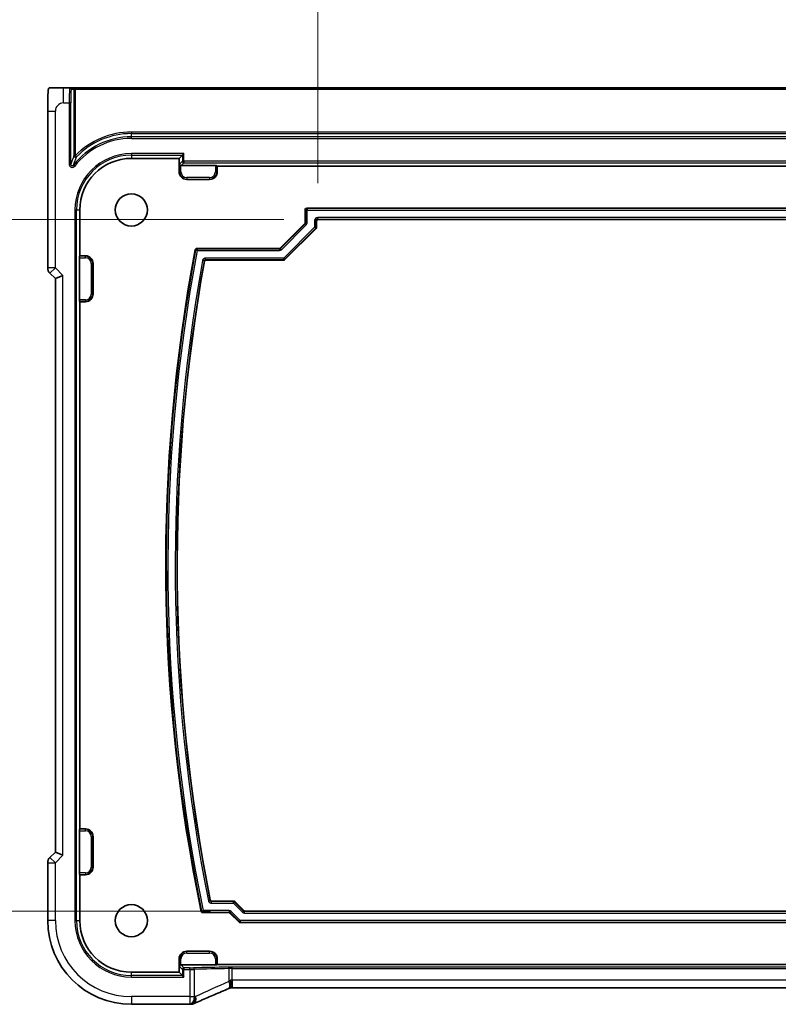
# Model space of a CAD drawing. Units: millimetres. Extents: x 0 to 6296, y 0 to 1124.
# Drawn here: x 5900 to 6000, y 145 to 274 of the extents above; entities that cross this region are included whole.
import ezdxf

# ---------------------------------------------------------------- set-up
doc = ezdxf.new("R2010")
doc.units = ezdxf.units.MM
for name, color, linetype, lineweight in [('Dimension (ISO)', 7, 'Continuous', 18), ('Visible (ISO)', 7, 'Continuous', 35), ('Visible Narrow (ISO)', 7, 'Continuous', 25)]:
    doc.layers.add(name, color=color, linetype=linetype, lineweight=lineweight)
doc.styles.add('Note Text (TK)', font='MS PGothic.ttf')
doc.dimstyles.new('Default - Method 1b (TK)', dxfattribs={"dimscale": 3, "dimtxt": 2.5, "dimasz": 2.5, "dimexe": 1, "dimexo": 1.5, "dimgap": 1, "dimtad": 1, "dimtoh": 1, "dimrnd": 1e-08, "dimdsep": 46, "dimtxsty": 'Note Text (TK)', "dimcen": 0.09, "dimdle": 5, "dimclrd": 100, "dimclre": 100, "dimclrt": 7, "dimadec": 1, "dimazin": 1, "dimtfac": 1, "dimtmove": 0, "dimatfit": 3, "dimfxl": 0, "dimtolj": 1, "dimlwd": -1, "dimlwe": -1, "dimarcsym": 0})

# ---------------------------------------------------------------- blocks, each defined once
blk = doc.blocks.new('*D86')
at = {"layer": 'Defpoints', "color": 0, "transparency": 16777216}
for p in [(6063.59, 283.87), (5939.36, 247.97), (6063.59, 247.97)]:
    blk.add_point(p, dxfattribs=at)
at = {"layer": 'Dimension (ISO)', "color": 100, "transparency": 16777216}
for p, q in [((5939.36, 252.47), (5939.36, 286.87)), ((6063.59, 252.47), (6063.59, 286.87)), ((5946.86, 283.87), (6056.09, 283.87))]:
    blk.add_line(p, q, dxfattribs=at)
for points in [[(5946.86, 285.12), (5946.86, 282.62), (5939.36, 283.87)], [(6056.09, 285.12), (6056.09, 282.62), (6063.59, 283.87)]]:
    blk.add_solid(points, dxfattribs=at)
at = {"layer": 'Dimension (ISO)', "color": 7, "transparency": 16777216, "insert": (5942.48, 291.82), "char_height": 7.5, "attachment_point": 4, "style": 'Note Text (TK)'}
blk.add_mtext('\\A1; 有効寸法 / Max dim. 124', dxfattribs=at)
blk = doc.blocks.new('*D87')
at = {"layer": 'Defpoints', "color": 0, "transparency": 16777216}
for p in [(5872.83, 247.71), (5939.42, 247.71), (5929.83, 157.21)]:
    blk.add_point(p, dxfattribs=at)
at = {"layer": 'Dimension (ISO)', "color": 100, "transparency": 16777216}
for p, q in [((5934.92, 247.71), (5869.83, 247.71)), ((5872.83, 164.71), (5872.83, 240.21)), ((5925.33, 157.21), (5869.83, 157.21))]:
    blk.add_line(p, q, dxfattribs=at)
for points in [[(5871.58, 240.21), (5874.08, 240.21), (5872.83, 247.71)], [(5871.58, 164.71), (5874.08, 164.71), (5872.83, 157.21)]]:
    blk.add_solid(points, dxfattribs=at)
at = {"layer": 'Dimension (ISO)', "color": 7, "transparency": 16777216, "insert": (5864.88, 146.08), "char_height": 7.5, "attachment_point": 4, "rotation": 90, "style": 'Note Text (TK)'}
blk.add_mtext('\\A1;有効寸法 / Max dim.90.5', dxfattribs=at)

msp = doc.modelspace()

# ---------------------------------------------------------------- linework, layer by layer
at = {"layer": 'Visible (ISO)'}
for p, q in [((5906.9069, 264.9588), (5906.1026, 264.9588)), ((5907.2671, 264.9588), (5906.9069, 264.9588)), ((5907.6669, 264.9588), (5907.2671, 264.9588)), ((6095.2806, 264.9588), (5907.6669, 264.9588)), ((5904.0275, 241.3953), (5904.0275, 261.8837)), ((5914.9737, 255.7088), (5921.2237, 255.7088)), ((5921.6535, 256.1386), (5921.2237, 255.7088)), ((5921.2237, 253.9588), (5921.2237, 255.7088)), ((5921.6535, 256.1386), (5921.8534, 256.3385)), ((5921.476, 254.7612), (5925.9782, 254.7612)), ((5926.1781, 254.7545), (5926.2237, 254.7088)), ((5926.2237, 254.7088), (5926.2237, 253.9588)), ((5926.2237, 254.7088), (6076.7237, 254.7088)), ((5925.2237, 252.9588), (5922.2237, 252.9588)), ((5908.2237, 242.9588), (5908.2237, 248.9588)), ((5937.7237, 247.313), (5937.7237, 249.009)), ((5937.9236, 249.2088), (6064.7237, 249.2088)), ((5939.2237, 247.509), (5939.2237, 246.6916)), ((6063.5238, 247.7088), (5939.4236, 247.7088)), ((5934.4609, 243.9674), (5937.6652, 247.1716)), ((5939.1652, 246.5503), (5935.0823, 242.4674)), ((5923.5258, 243.9088), (5934.3196, 243.9088)), ((5908.1713, 237.2044), (5908.1713, 242.7133)), ((5908.1781, 242.9132), (5908.2237, 242.9588)), ((5908.2237, 242.9588), (5908.9737, 242.9588)), ((5934.9409, 242.4088), (5924.7398, 242.4088)), ((5909.9737, 241.9588), (5909.9737, 237.9588)), ((5904.3204, 240.6882), (5905.0275, 239.9811)), ((5906.0275, 240.3953), (5905.0275, 239.9811)), ((5905.0275, 239.9811), (5905.0275, 164.9366)), ((5908.2237, 236.9588), (5908.1781, 237.0045)), ((5908.9737, 236.9588), (5908.2237, 236.9588)), ((5908.2237, 167.9588), (5908.2237, 236.9588)), ((5908.1713, 162.2044), (5908.1713, 167.7133)), ((5908.1781, 167.9132), (5908.2237, 167.9588)), ((5908.2237, 167.9588), (5908.9737, 167.9588)), ((5909.9737, 166.9588), (5909.9737, 162.9588)), ((5905.0275, 164.9366), (5904.3204, 164.2295)), ((5906.0275, 164.5223), (5905.0275, 164.9366)), ((5904.0275, 155.9588), (5904.0275, 163.5223)), ((5908.2237, 161.9588), (5908.1781, 162.0045)), ((5908.9737, 161.9588), (5908.2237, 161.9588)), ((5908.2237, 155.9588), (5908.2237, 161.9588)), ((5925.5011, 158.5088), (5928.3623, 158.5088)), ((5928.5036, 158.4503), (5929.6865, 157.2674)), ((5929.8278, 157.2088), (6073.1196, 157.2088)), ((5927.7409, 157.0088), (5924.3154, 157.0088)), ((5929.0652, 155.7674), (5927.8823, 156.9503)), ((6073.7409, 155.7088), (5929.2065, 155.7088)), ((5921.2237, 150.9588), (5921.2237, 149.2088)), ((5922.2237, 151.9588), (5925.2237, 151.9588)), ((5926.2237, 150.9588), (5926.2237, 150.2088)), ((5925.9782, 150.1565), (5921.476, 150.1565)), ((5926.2237, 150.2088), (5926.1781, 150.1632)), ((6076.7237, 150.2088), (5926.2237, 150.2088)), ((5921.2237, 149.2088), (5914.9737, 149.2088)), ((5921.6535, 148.7791), (5921.2237, 149.2088)), ((5921.6535, 148.7791), (5921.8534, 148.5792)), ((6074.7999, 147.1698), (5928.1475, 147.1698)), ((5922.62, 145.0126), (5914.9737, 145.0126))]:
    msp.add_line(p, q, dxfattribs=at)
for centre in [(5914.9737, 248.9588), (5914.9737, 155.9588)]:
    msp.add_circle(centre, 2.1, dxfattribs=at)
for centre, radius, start, end in [((5914.9737, 248.9588), 6.75, 90, 180), ((5922.2237, 253.9588), 1, 180, 270), ((5925.2237, 253.9588), 1, 270, 0), ((6143.0009, 202.4588), 223.5179, 169.355499, 191.690587), ((5908.9737, 241.9588), 1, 0, 90), ((6144.4916, 202.4588), 223.5179, 169.746838, 191.297861), ((5905.0275, 241.3953), 1, 180, 225), ((5908.9737, 237.9588), 1, 270, 0), ((5908.9737, 166.9588), 1, 0, 90), ((5905.0275, 163.5223), 1, 135, 180), ((5908.9737, 162.9588), 1, 270, 0), ((5914.9737, 155.9588), 10.9462, 180, 270), ((5914.9737, 155.9588), 6.75, 180, 270), ((5922.2237, 150.9588), 1, 90, 180), ((5925.2237, 150.9588), 1, 0, 90), ((5922.62, 146.0126), 1, 270, 272.384809), ((5922.7696, 146.0188), 1, 272.340779, 293.942462)]:
    msp.add_arc(centre, radius, start, end, dxfattribs=at)
for centre, major_axis, ratio, start_param, end_param in [((5921.4692, 254.9544), (0.1861, -0.0771), 0.95183329, 3.55204952, 5.08793926), ((5921.4762, 254.9613), (-0.1416, -0.1416), 0.99878277, 0.75110057, 0.78478918), ((5925.9782, 254.7542), (0.2, 0), 0.03492077, 0.03490659, 1.57079633), ((5937.9238, 249.0087), (-0.1416, 0.1416), 0.99878277, 5.49839613, 7.06797448), ((5939.4238, 247.5087), (-0.1416, 0.1416), 0.99878277, 5.49839613, 7.06797448), ((5937.5236, 247.3131), (0.1849, -0.0766), 0.99928642, 5.89073854, 6.67563207), ((5939.0236, 246.6917), (0.1849, -0.0766), 0.99928642, 5.89073854, 6.67563207), ((5934.3195, 244.109), (0.0766, -0.1849), 0.99928642, 5.89073854, 6.67563207), ((5908.1783, 242.7133), (0, 0.2), 0.03492077, 0.03490658, 1.57079633), ((5934.9408, 242.609), (0.0766, -0.1849), 0.99928642, 5.89073854, 6.67563207), ((5908.1783, 237.2044), (0, 0.2), 0.03492077, 1.57079633, 3.10668607), ((5908.1783, 167.7133), (0, 0.2), 0.03492077, 0.03490658, 1.57079633), ((5908.1783, 162.2044), (0, 0.2), 0.03492077, 1.57079633, 3.10668607), ((5928.3622, 158.3087), (0.0766, 0.1849), 0.99928642, 5.89073854, 6.67563207), ((5929.8279, 157.409), (-0.0766, -0.1849), 0.99928642, 5.89073854, 6.67563207), ((5927.7408, 156.8087), (0.0766, 0.1849), 0.99928642, 5.89073854, 6.67563207), ((5929.2066, 155.909), (-0.0766, -0.1849), 0.99928642, 5.89073854, 6.67563207), ((5921.4692, 149.9633), (0.1861, 0.0771), 0.95183329, 1.19524604, 2.73113579), ((5921.4762, 149.9563), (-0.1416, 0.1416), 0.99878277, 5.49839613, 5.53208474), ((5925.9782, 150.1634), (-0.2, 0), 0.03492077, 1.57079633, 3.10668607), ((5928.5513, 147.2984), (2.0268, 0.8111), 0.05048802, 1.85129571, 1.95978495), ((5928.1475, 147.0734), (1.8937, 0), 0.0509493, 1.57079172, 1.67853082), ((5935.6484, 144.1762), (-20.7906, -0.005), 0.0517631, 5.37791988, 5.38705445)]:
    msp.add_ellipse(centre, major_axis=major_axis, ratio=ratio, start_param=start_param, end_param=end_param, dxfattribs=at)
for points, knots in [([(5904.0275, 261.8837), (5904.0275, 262.3066), (5904.0288, 262.7374), (5904.039, 263.3982), (5904.0446, 263.645), (5904.0571, 264.0117), (5904.0629, 264.1474), (5904.076, 264.3884), (5904.0834, 264.4951), (5904.1, 264.6644), (5904.1084, 264.7269), (5904.1284, 264.801), (5904.1362, 264.8231), (5904.1582, 264.8587), (5904.1672, 264.8709), (5904.1919, 264.8976), (5904.2078, 264.9129), (5904.2444, 264.9355), (5904.2596, 264.9431), (5904.2803, 264.9495), (5904.2845, 264.9507), (5904.292, 264.9525), (5904.2952, 264.9532), (5904.3025, 264.9546), (5904.305, 264.955), (5904.314, 264.9564), (5904.3198, 264.9572), (5904.333, 264.9584), (5904.341, 264.9588), (5904.3483, 264.9588)], [0, 0, 0, 0, 0.126874219, 0.126874219, 0.205157471, 0.205157471, 0.255970415, 0.255970415, 0.306897854, 0.306897854, 0.35779189, 0.35779189, 0.3830568, 0.3830568, 0.395700644, 0.395700644, 0.408444849, 0.408444849, 0.414826376, 0.414826376, 0.416406698, 0.416406698, 0.418007284, 0.418007284, 0.4212843, 0.4212843, 0.426158661, 0.426158661, 0.431070515, 0.431070515, 0.431070515, 0.431070515]), ([(5906.1026, 264.9588), (5905.817, 264.9588), (5905.4626, 264.9588), (5905.1368, 264.9588), (5904.7572, 264.9588), (5904.4712, 264.9588), (5904.3849, 264.9588), (5904.3578, 264.9588), (5904.3494, 264.9588), (5904.3491, 264.9588)], [0, 0, 0, 0, 0.364111949, 0.364111949, 0.364111949, 0.788473368, 0.788473368, 0.788473368, 0.921818789, 0.921818789, 0.921818789, 0.921818789]), ([(5923.3293, 243.7459), (5923.3341, 243.7715), (5923.3439, 243.7959), (5923.3722, 243.8396), (5923.3905, 243.8584), (5923.4285, 243.8848), (5923.4468, 243.8937), (5923.4854, 243.9058), (5923.5055, 243.9088), (5923.5258, 243.9088)], [0, 0, 0, 0, 0.0078134657, 0.0078134657, 0.015620227, 0.015620227, 0.0216880454, 0.0216880454, 0.027757075, 0.027757075, 0.027757075, 0.027757075]), ([(5924.7398, 242.4088), (5924.7138, 242.4088), (5924.688, 242.4038), (5924.6398, 242.384), (5924.6179, 242.3695), (5924.5848, 242.3368), (5924.5725, 242.3203), (5924.5535, 242.2841), (5924.5468, 242.2647), (5924.5431, 242.2445)], [0, 0, 0, 0, 0.007813547, 0.007813547, 0.0156203136, 0.0156203136, 0.0217567433, 0.0217567433, 0.0278944184, 0.0278944184, 0.0278944184, 0.0278944184]), ([(5925.3051, 158.6696), (5925.3102, 158.644), (5925.3202, 158.6197), (5925.349, 158.5764), (5925.3675, 158.5577), (5925.4055, 158.532), (5925.4235, 158.5234), (5925.4615, 158.5118), (5925.4812, 158.5088), (5925.5011, 158.5088)], [0, 0, 0, 0, 0.0078133351, 0.0078133351, 0.0156200916, 0.0156200916, 0.0215733735, 0.0215733735, 0.0275278141, 0.0275278141, 0.0275278141, 0.0275278141]), ([(5924.3154, 157.0088), (5924.2894, 157.0088), (5924.2636, 157.0139), (5924.2154, 157.0337), (5924.1935, 157.0482), (5924.1611, 157.0803), (5924.1492, 157.096), (5924.1305, 157.1305), (5924.1237, 157.149), (5924.1197, 157.1682)], [0, 0, 0, 0, 0.0078132594, 0.0078132594, 0.0156200153, 0.0156200153, 0.0215044591, 0.0215044591, 0.0273900326, 0.0273900326, 0.0273900326, 0.0273900326]), ([(5927.7448, 147.0855), (5927.4186, 146.9471), (5927.0961, 146.8096), (5926.4591, 146.5371), (5926.1446, 146.4019), (5925.5246, 146.1344), (5925.219, 146.0019), (5924.6176, 145.74), (5924.3218, 145.6106), (5923.7405, 145.3551), (5923.4552, 145.2291), (5923.1754, 145.1048)], [-1.303050328, -1.303050328, -1.303050328, -1.303050328, -1.252154027, -1.252154027, -1.201257727, -1.201257727, -1.150361426, -1.150361426, -1.099465126, -1.099465126, -1.048568826, -1.048568826, -1.048568826, -1.048568826]), ([(5927.9442, 148.1677), (5927.9445, 148.1661), (5927.9448, 148.1645), (5927.9575, 148.0973), (5927.9685, 148.0317), (5927.9876, 147.9029), (5927.9956, 147.8398), (5928.0144, 147.6615), (5928.0207, 147.5542), (5928.0197, 147.373), (5928.0126, 147.3009), (5927.9874, 147.207), (5927.9711, 147.1806), (5927.9509, 147.1722)], [-0.15605604, -0.15605604, -0.15605604, -0.15605604, -0.15558167, -0.15558167, -0.135528943, -0.135528943, -0.115512231, -0.115512231, -0.076810368, -0.076810368, -0.038577376, -0.038577376, -0.00546175, -0.00546175, -0.00546175, -0.00546175])]:
    msp.add_open_spline(points, degree=3, knots=knots, dxfattribs=at)
at = {"layer": 'Visible Narrow (ISO)'}
for p, q in [((5906.1026, 262.9588), (5906.1026, 264.9588)), ((5907.1068, 264.7588), (5907.467, 264.7588)), ((5907.467, 264.7588), (5907.467, 256.0659)), ((5907.467, 264.7588), (5907.6669, 264.7588)), ((5907.6669, 264.7588), (5907.6669, 264.9588)), ((5907.6669, 256.0659), (5907.6669, 264.7588)), ((5907.6669, 264.7588), (6095.2806, 264.7588)), ((5906.1026, 262.9588), (5906.8441, 262.9588)), ((5907.044, 262.9588), (5906.8441, 262.9588)), ((5906.8441, 262.9588), (5906.8441, 254.9341)), ((5907.044, 254.9341), (5907.044, 262.9588)), ((5904.0275, 261.8837), (5905.0275, 261.8837)), ((5905.0275, 241.3953), (5905.0275, 261.8837)), ((5914.9737, 259.152), (5914.9737, 258.9521)), ((6087.9737, 259.152), (5914.9737, 259.152)), ((5914.9737, 258.9521), (6087.9737, 258.9521)), ((5914.9737, 258.5291), (5914.9737, 258.9521)), ((5914.9737, 258.3292), (5914.9737, 258.5291)), ((6087.9737, 258.5291), (5914.9737, 258.5291)), ((5914.9737, 258.3292), (6087.9737, 258.3292)), ((5907.6669, 256.0659), (5907.467, 256.0659)), ((5907.8101, 255.9265), (5907.6669, 256.0659)), ((5921.8534, 256.3385), (5914.9737, 256.3385)), ((5914.9737, 256.3385), (5914.9737, 256.1386)), ((5914.9737, 256.1386), (5921.6535, 256.1386)), ((5914.9737, 256.1386), (5914.9737, 255.7088)), ((5921.6535, 255.3385), (5921.2694, 254.9544)), ((5921.476, 254.7612), (5921.8534, 255.1386)), ((5921.6535, 256.1386), (5921.6535, 255.3385)), ((5921.6535, 255.3385), (5921.8534, 255.3385)), ((5921.8534, 255.3385), (5921.8534, 256.3385)), ((6081.0941, 255.3385), (5921.8534, 255.3385)), ((5921.8534, 255.3385), (5921.8534, 255.1386)), ((5921.8534, 255.1386), (6081.0941, 255.1386)), ((5907.044, 254.9341), (5906.8441, 254.9341)), ((5907.5601, 254.6896), (5907.402, 254.8119)), ((5921.2237, 253.9588), (5921.2694, 253.9588)), ((5921.2694, 254.9544), (5921.2694, 253.9588)), ((5921.4692, 253.9588), (5921.2694, 253.9588)), ((5921.4692, 253.9588), (5921.4692, 254.7613)), ((5925.9782, 254.7612), (5925.9782, 253.9588)), ((5925.9782, 253.9588), (5926.1781, 253.9588)), ((5926.1781, 253.9588), (5926.1781, 254.7545)), ((5926.2237, 253.9588), (5926.1781, 253.9588)), ((5922.2237, 253.2044), (5922.2237, 253.0045)), ((5925.2237, 253.2044), (5922.2237, 253.2044)), ((5922.2237, 253.0045), (5925.2237, 253.0045)), ((5922.2237, 252.9588), (5922.2237, 253.0045)), ((5925.2237, 253.2044), (5925.2237, 253.0045)), ((5925.2237, 252.9588), (5925.2237, 253.0045)), ((5907.5941, 248.9588), (5907.5941, 155.9588)), ((5907.5941, 248.9588), (5907.794, 248.9588)), ((5907.794, 155.9588), (5907.794, 248.9588)), ((5907.794, 248.9588), (5908.2237, 248.9588)), ((5937.7237, 249.009), (5937.7868, 248.9459)), ((5937.9867, 248.9459), (5937.7868, 248.9459)), ((5937.7868, 248.9459), (5937.7868, 247.2868)), ((5937.9867, 249.1457), (5937.9236, 249.2088)), ((5937.9867, 249.1457), (5937.9867, 248.9459)), ((6064.7237, 249.1457), (5937.9867, 249.1457)), ((5937.9867, 248.9459), (6064.7237, 248.9459)), ((5937.9867, 247.2868), (5937.9867, 248.9459)), ((5938.9607, 247.5721), (5939.1606, 247.5721)), ((5938.9607, 247.5721), (5938.9607, 246.7178)), ((5939.1606, 246.7178), (5939.1606, 247.5721)), ((5939.1606, 247.5721), (5939.2237, 247.509)), ((5939.3605, 247.7719), (5939.3605, 247.9718)), ((6063.5869, 247.9718), (5939.3605, 247.9718)), ((5939.4236, 247.7088), (5939.3605, 247.7719)), ((5939.3605, 247.7719), (6063.5869, 247.7719)), ((5937.7283, 247.1455), (5934.4871, 243.9043)), ((5934.6284, 243.7629), (5937.8696, 247.0041)), ((5938.9607, 246.7178), (5934.9148, 242.6718)), ((5935.0561, 242.5305), (5939.1021, 246.5764)), ((5937.6652, 247.1716), (5937.7283, 247.1455)), ((5937.7868, 247.2868), (5937.7237, 247.313)), ((5937.7283, 247.1455), (5937.8696, 247.0041)), ((5937.9867, 247.2868), (5937.7868, 247.2868)), ((5938.9607, 246.7178), (5939.1606, 246.7178)), ((5939.1021, 246.5764), (5938.9607, 246.7178)), ((5939.1021, 246.5764), (5939.1652, 246.5503)), ((5939.2237, 246.6916), (5939.1606, 246.7178)), ((5923.5781, 243.6459), (5923.3817, 243.6827)), ((5923.5781, 243.8457), (5923.5781, 243.6459)), ((5934.3457, 243.8457), (5923.5781, 243.8457)), ((5923.5781, 243.6459), (5934.3457, 243.6459)), ((5934.3196, 243.9088), (5934.3457, 243.8457)), ((5934.3457, 243.8457), (5934.3457, 243.6459)), ((5934.4871, 243.9043), (5934.4609, 243.9674)), ((5934.6284, 243.7629), (5934.4871, 243.9043)), ((5908.1713, 242.7133), (5908.9737, 242.7133)), ((5908.9737, 242.9132), (5908.1781, 242.9132)), ((5908.9737, 242.9588), (5908.9737, 242.9132)), ((5908.9737, 242.7133), (5908.9737, 242.9132)), ((5924.2937, 242.3433), (5924.4904, 242.3077)), ((5924.6871, 242.4719), (5924.6871, 242.6718)), ((5934.9148, 242.6718), (5924.6871, 242.6718)), ((5924.6871, 242.4719), (5934.9148, 242.4719)), ((5934.9148, 242.6718), (5935.0561, 242.5305)), ((5934.9148, 242.4719), (5934.9148, 242.6718)), ((5934.9148, 242.4719), (5934.9409, 242.4088)), ((5935.0823, 242.4674), (5935.0561, 242.5305)), ((5905.0275, 241.3953), (5904.0275, 241.3953)), ((5904.3204, 240.6882), (5905.0275, 241.3953)), ((5906.0275, 240.3953), (5905.0275, 241.3953)), ((5909.7282, 241.9588), (5909.9281, 241.9588)), ((5909.7282, 241.9588), (5909.7282, 237.9588)), ((5909.9281, 237.9588), (5909.9281, 241.9588)), ((5909.9737, 241.9588), (5909.9281, 241.9588)), ((5906.0275, 164.5223), (5906.0275, 240.3953)), ((5908.9737, 237.2044), (5908.1713, 237.2044)), ((5908.9737, 237.2044), (5908.9737, 237.0045)), ((5909.7282, 237.9588), (5909.9281, 237.9588)), ((5909.9737, 237.9588), (5909.9281, 237.9588)), ((5908.1781, 237.0045), (5908.9737, 237.0045)), ((5908.9737, 236.9588), (5908.9737, 237.0045)), ((5908.1713, 167.7133), (5908.9737, 167.7133)), ((5908.9737, 167.9132), (5908.1781, 167.9132)), ((5908.9737, 167.9588), (5908.9737, 167.9132)), ((5908.9737, 167.7133), (5908.9737, 167.9132)), ((5909.7282, 166.9588), (5909.9281, 166.9588)), ((5909.7282, 166.9588), (5909.7282, 162.9588)), ((5909.9281, 162.9588), (5909.9281, 166.9588)), ((5909.9737, 166.9588), (5909.9281, 166.9588)), ((5905.0275, 163.5223), (5904.3204, 164.2295)), ((5905.0275, 163.5223), (5906.0275, 164.5223)), ((5904.0275, 163.5223), (5905.0275, 163.5223)), ((5905.0275, 155.9588), (5905.0275, 163.5223)), ((5909.7282, 162.9588), (5909.9281, 162.9588)), ((5909.9737, 162.9588), (5909.9281, 162.9588)), ((5908.9737, 162.2044), (5908.1713, 162.2044)), ((5908.1781, 162.0045), (5908.9737, 162.0045)), ((5908.9737, 162.2044), (5908.9737, 162.0045)), ((5908.9737, 161.9588), (5908.9737, 162.0045)), ((5925.2533, 158.6064), (5925.0573, 158.5672)), ((5928.3623, 158.5088), (5928.3361, 158.4457)), ((5924.1711, 157.2314), (5924.3668, 157.2718)), ((5927.7671, 157.2718), (5924.3668, 157.2718)), ((5924.3668, 157.2718), (5924.3668, 157.0719)), ((5925.4493, 158.2459), (5925.4493, 158.4457)), ((5928.3361, 158.4457), (5925.4493, 158.4457)), ((5925.4493, 158.2459), (5928.3361, 158.2459)), ((5927.7671, 157.2718), (5927.7671, 157.0719)), ((5928.3361, 158.2459), (5928.3361, 158.4457)), ((5928.4775, 158.3872), (5928.3361, 158.2459)), ((5928.3361, 158.2459), (5929.519, 157.0629)), ((5928.4775, 158.3872), (5928.5036, 158.4503)), ((5929.6604, 157.2043), (5928.4775, 158.3872)), ((5929.6604, 157.2043), (5929.519, 157.0629)), ((5929.6865, 157.2674), (5929.6604, 157.2043)), ((5929.8017, 157.1457), (5929.8278, 157.2088)), ((5905.0275, 155.9588), (5904.0275, 155.9588)), ((5907.5941, 155.9588), (5907.794, 155.9588)), ((5907.794, 155.9588), (5908.2237, 155.9588)), ((5924.3668, 157.0719), (5927.7671, 157.0719)), ((5927.7671, 157.0719), (5927.7409, 157.0088)), ((5927.8823, 156.9503), (5927.9084, 157.0134)), ((5927.9084, 157.0134), (5928.0497, 157.1547)), ((5927.9084, 157.0134), (5929.0913, 155.8305)), ((5929.2327, 155.9718), (5928.0497, 157.1547)), ((5929.0913, 155.8305), (5929.2327, 155.9718)), ((6073.7148, 155.9718), (5929.2327, 155.9718)), ((5929.2327, 155.9718), (5929.2327, 155.7719)), ((5929.8017, 156.9459), (5929.8017, 157.1457)), ((6073.1457, 157.1457), (5929.8017, 157.1457)), ((5929.8017, 156.9459), (6073.1457, 156.9459)), ((5929.0913, 155.8305), (5929.0652, 155.7674)), ((5929.2065, 155.7088), (5929.2327, 155.7719)), ((5929.2327, 155.7719), (6073.7148, 155.7719)), ((5921.2237, 150.9588), (5921.2694, 150.9588)), ((5921.4692, 150.9588), (5921.2694, 150.9588)), ((5921.2694, 150.9588), (5921.2694, 149.9633)), ((5921.4692, 150.1563), (5921.4692, 150.9588)), ((5922.2237, 151.9588), (5922.2237, 151.9132)), ((5922.2237, 151.7133), (5922.2237, 151.9132)), ((5925.2237, 151.9132), (5922.2237, 151.9132)), ((5922.2237, 151.7133), (5925.2237, 151.7133)), ((5925.2237, 151.9588), (5925.2237, 151.9132)), ((5925.2237, 151.7133), (5925.2237, 151.9132)), ((5925.9782, 150.9588), (5926.1781, 150.9588)), ((5925.9782, 150.9588), (5925.9782, 150.1565)), ((5926.1781, 150.1632), (5926.1781, 150.9588)), ((5926.2237, 150.9588), (5926.1781, 150.9588)), ((5921.2694, 149.9633), (5921.6535, 149.5792)), ((5921.8534, 149.7791), (5921.476, 150.1565)), ((5921.8534, 149.5792), (5921.6535, 149.5792)), ((5921.6535, 149.5792), (5921.6535, 148.7791)), ((5921.8534, 149.7791), (5921.8534, 149.5792)), ((5922.62, 149.7791), (5921.8534, 149.7791)), ((5921.8534, 149.5792), (5922.62, 149.5792)), ((5921.8534, 148.5792), (5921.8534, 149.5792)), ((5922.62, 149.5792), (5922.62, 149.7791)), ((5922.62, 149.5792), (5922.62, 146.0126)), ((5923.2421, 146.0126), (5923.2421, 149.5853)), ((5927.7508, 149.6805), (5927.7508, 148.006)), ((5928.1475, 149.684), (5928.1475, 149.8838)), ((6074.7999, 149.8838), (5928.1475, 149.8838)), ((5928.1475, 149.684), (6074.7999, 149.684)), ((5928.1475, 148.1698), (5928.1475, 149.684)), ((5914.9737, 148.7791), (5914.9737, 149.2088)), ((5921.6535, 148.7791), (5914.9737, 148.7791)), ((5914.9737, 148.5792), (5914.9737, 148.7791)), ((5914.9737, 148.5792), (5921.8534, 148.5792)), ((5928.1475, 148.1698), (5928.1475, 147.1698)), ((6074.7999, 148.1698), (5928.1475, 148.1698)), ((5914.9737, 146.0126), (5914.9737, 145.0126)), ((5922.62, 146.0126), (5914.9737, 146.0126)), ((5922.62, 146.0126), (5922.62, 145.0126)), ((5922.62, 146.0126), (5923.2421, 146.0126))]:
    msp.add_line(p, q, dxfattribs=at)
for centre, radius, start, end in [((5906.1026, 261.8837), 1.0751, 90, 180), ((5914.9737, 248.9588), 10.1931, 90, 135.794305), ((5914.9737, 248.9588), 9.5702, 90, 142.295694), ((5914.9737, 248.9588), 9.3704, 90, 142.295694), ((5914.9737, 248.9588), 9.9933, 90, 135.794305), ((5914.9737, 248.9588), 7.3796, 90, 180), ((5914.9737, 248.9588), 7.1798, 90, 180), ((5922.2237, 253.9588), 0.9544, 180, 270), ((5922.2237, 253.9588), 0.7545, 180, 270), ((5925.2237, 253.9588), 0.7545, 270, 0), ((5925.2237, 253.9588), 0.9544, 270, 0), ((6143.0009, 202.4588), 223.4548, 169.368932, 191.677401), ((6143.0009, 202.4588), 223.2549, 169.368932, 191.677401), ((5908.9737, 241.9588), 0.9544, 0, 90), ((5908.9737, 241.9588), 0.7545, 0, 90), ((6144.4916, 202.4588), 223.7808, 169.733317, 191.311133), ((6144.4916, 202.4588), 223.581, 169.733317, 191.311133), ((5908.9737, 237.9588), 0.7545, 270, 0), ((5908.9737, 237.9588), 0.9544, 270, 0), ((5908.9737, 166.9588), 0.9544, 0, 90), ((5908.9737, 166.9588), 0.7545, 0, 90), ((5908.9737, 162.9588), 0.7545, 270, 0), ((5908.9737, 162.9588), 0.9544, 270, 0), ((5914.9737, 155.9588), 9.9462, 180, 270), ((5914.9737, 155.9588), 7.3796, 180, 270), ((5914.9737, 155.9588), 7.1798, 180, 270), ((5922.2237, 150.9588), 0.9544, 90, 180), ((5922.2237, 150.9588), 0.7545, 90, 180), ((5925.2237, 150.9588), 0.9544, 0, 90), ((5925.2237, 150.9588), 0.7545, 0, 90)]:
    msp.add_arc(centre, radius, start, end, dxfattribs=at)
for centre, major_axis, ratio, start_param, end_param in [((5906.9069, 262.9588), (0, -2), 0.03142869, 3.14159265, 4.71238898), ((5906.9069, 264.7588), (0, 0.2), 0.99939083, 4.71238898, 6.28318531), ((5907.1068, 262.9588), (0, 1.8), 0.03492077, 0, 1.57079633), ((5907.2671, 264.7588), (0, 0.2), 0.99939083, 4.71238898, 6.28318531), ((5907.6669, 256.0659), (-0.1853, 0.0753), 0.99572099, 0.38726471, 2.75432796), ((5921.8534, 255.3385), (0.1414, -0.1414), 0.99878277, 3.9275998, 5.49717816), ((5937.9867, 248.9459), (-0.1414, -0.1414), 0.99878277, 3.9275998, 5.49717816), ((5939.361, 247.5716), (-0.2832, 0.2832), 0.99878277, 5.49839613, 7.06797448), ((5939.361, 247.5716), (-0.1419, 0.1419), 0.99635864, 5.49839613, 7.06797448), ((5937.5865, 247.287), (0.1852, -0.0767), 0.99786282, 5.89073854, 6.67563207), ((5937.5865, 247.287), (0.3698, -0.1532), 0.99928642, 5.89073854, 6.67563207), ((5938.9607, 246.7178), (0.0765, 0.1848), 0.99928642, 4.31994221, 5.10483575), ((5923.5781, 243.6459), (-0.1539, -0.1277), 0.99897206, 4.02026974, 5.40450822), ((5934.3455, 244.0461), (0.0767, -0.1852), 0.99786282, 5.89073854, 6.67563207), ((5934.3455, 244.0461), (0.1532, -0.3698), 0.99928642, 5.89073854, 6.67563207), ((5934.9148, 242.6718), (0.1848, 0.0765), 0.99928642, 4.31994221, 5.10483575), ((5924.3668, 157.2718), (0.1551, -0.1263), 0.99898735, 4.02939141, 5.39538655), ((5927.7669, 156.8716), (0.1532, 0.3698), 0.99928642, 5.89073854, 6.67563207), ((5928.3361, 158.2459), (-0.1848, 0.0765), 0.99928642, 4.31994221, 5.10483575), ((5929.8019, 157.3461), (-0.0767, -0.1852), 0.99786282, 5.89073854, 6.67563207), ((5927.7669, 156.8716), (0.0767, 0.1852), 0.99786282, 5.89073854, 6.67563207), ((5929.8019, 157.3461), (-0.1532, -0.3698), 0.99928642, 5.89073854, 6.67563207), ((5929.2327, 155.9718), (0.1848, -0.0765), 0.99928642, 4.31994221, 5.10483575), ((5921.8534, 149.5792), (-0.1414, -0.1414), 0.99878277, 3.9275998, 5.49717816), ((5922.62, 149.807), (-0.8, 0), 0.03492077, 1.57079633, 2.24227795), ((5922.62, 149.6071), (1, 0), 0.02793662, 4.71238898, 5.3838706), ((5935.6851, 149.2329), (-20.2, 0), 0.03492077, 5.12032164, 5.3838706), ((5923.1177, 149.5853), (-0.0055, 0.1999), 0.62199985, 4.69512993, 6.23860001), ((5935.6851, 149.033), (20, 0), 0.03526998, 1.97872898, 2.24227795), ((5928.1475, 149.8419), (-1.2, 0), 0.03492077, 4.71238898, 5.12032164), ((5927.6715, 149.6805), (-0.003, 0.2), 0.39667441, 4.70640248, 6.24515758), ((5928.1475, 149.642), (1, 0), 0.04190492, 1.57079633, 1.97872898), ((5935.6851, 150.2503), (-19.9955, -8.4233), 0.0503575, 5.09911136, 5.35359286), ((5927.3541, 148.006), (0.3907, -0.9205), 0.36965282, 0, 1.41518614), ((5928.1475, 148.2198), (-0.9985, -0.805), 0.06862615, 4.86184183, 5.06504842), ((5928.1475, 148.065), (-1, 0), 0.10481556, 4.71238898, 4.91711505), ((5922.62, 146.0126), (0.0416, -0.9991), 0.62181619, 0, 1.54490545), ((5922.7696, 146.0188), (0.0408, -0.9992), 0.61470301, 0, 1.54567437), ((5922.7696, 146.0188), (0.4058, -0.914), 0.58047237, 0, 1.31854185), ((5935.6851, 145.151), (-20, 0), 0.05502817, 5.37480314, 5.3838706)]:
    msp.add_ellipse(centre, major_axis=major_axis, ratio=ratio, start_param=start_param, end_param=end_param, dxfattribs=at)
for points, knots in [([(5907.467, 256.0659), (5907.4316, 255.9786), (5907.3961, 255.8898), (5907.3207, 255.6969), (5907.2807, 255.5923), (5907.2408, 255.4851), (5907.2057, 255.391), (5907.1706, 255.2948), (5907.105, 255.1108), (5907.0745, 255.0234), (5907.044, 254.9341)], [-1.25695182, -1.25695182, -1.25695182, -1.25695182, -0.95127415, -0.95127415, -0.60612626, -0.60612626, -0.60612626, -0.30306313, -0.30306313, -0.03953224, -0.03953224, -0.03953224, -0.03953224]), ([(5907.402, 254.8119), (5907.4314, 254.8997), (5907.4608, 254.9857), (5907.524, 255.1668), (5907.5578, 255.2615), (5907.5917, 255.3542), (5907.6303, 255.4598), (5907.6689, 255.5628), (5907.7417, 255.7529), (5907.7759, 255.8405), (5907.8101, 255.9265)], [0.03953224, 0.03953224, 0.03953224, 0.03953224, 0.30306313, 0.30306313, 0.60612626, 0.60612626, 0.60612626, 0.95127415, 0.95127415, 1.25695182, 1.25695182, 1.25695182, 1.25695182]), ([(5906.8441, 254.9341), (5906.8441, 254.8884), (5906.8519, 254.8427), (5906.8977, 254.7133), (5906.9588, 254.6381), (5907.0372, 254.5907)], [-0.0994123745, -0.0994123745, -0.0994123745, -0.0994123745, -0.0857044447, -0.0857044447, -0.0582282432, -0.0582282432, -0.0582282432, -0.0582282432]), ([(5907.0372, 254.5907), (5907.0377, 254.5904), (5907.0382, 254.5902), (5907.0889, 254.5598), (5907.146, 254.541), (5907.2043, 254.5353)], [-0.0582282432, -0.0582282432, -0.0582282432, -0.0582282432, -0.0580631257, -0.0580631257, -0.0404744905, -0.0404744905, -0.0404744905, -0.0404744905]), ([(5907.402, 254.8119), (5907.3939, 254.8014), (5907.3848, 254.7916), (5907.3591, 254.7689), (5907.341, 254.7574), (5907.2966, 254.7381), (5907.2693, 254.7324), (5907.2065, 254.7325), (5907.1711, 254.7423), (5907.1012, 254.7843), (5907.0705, 254.8224), (5907.0477, 254.888), (5907.0439, 254.911), (5907.044, 254.9341)], [0, 0, 0, 0, 0.0078633702, 0.0078633702, 0.0204447626, 0.0204447626, 0.0368005726, 0.0368005726, 0.0580631257, 0.0580631257, 0.0857044447, 0.0857044447, 0.0994123745, 0.0994123745, 0.0994123745, 0.0994123745]), ([(5907.2043, 254.5353), (5907.2165, 254.5341), (5907.2288, 254.5335), (5907.2956, 254.5332), (5907.3501, 254.5443), (5907.4388, 254.5823), (5907.4747, 254.6049), (5907.526, 254.6497), (5907.5441, 254.6689), (5907.5601, 254.6896)], [-0.0404744905, -0.0404744905, -0.0404744905, -0.0404744905, -0.0368005726, -0.0368005726, -0.0204447626, -0.0204447626, -0.0078633702, -0.0078633702, 0, 0, 0, 0]), ([(5923.3293, 243.7459), (5923.3332, 243.7412), (5923.3371, 243.7366), (5923.3467, 243.7249), (5923.3525, 243.7179), (5923.3583, 243.711), (5923.3641, 243.704), (5923.3699, 243.697), (5923.3777, 243.6876), (5923.3797, 243.6851), (5923.3817, 243.6827)], [0.020020576, 0.020020576, 0.020020576, 0.020020576, 0.060034835, 0.060034835, 0.12006967, 0.12006967, 0.12006967, 0.180158304, 0.180158304, 0.200904486, 0.200904486, 0.200904486, 0.200904486]), ([(5923.5781, 243.8457), (5923.5761, 243.8482), (5923.5741, 243.8506), (5923.5663, 243.86), (5923.5605, 243.867), (5923.5547, 243.8739), (5923.5489, 243.8809), (5923.5431, 243.8879), (5923.5335, 243.8995), (5923.5296, 243.9042), (5923.5258, 243.9088)], [-0.200904486, -0.200904486, -0.200904486, -0.200904486, -0.180158304, -0.180158304, -0.12006967, -0.12006967, -0.12006967, -0.060034835, -0.060034835, -0.020020576, -0.020020576, -0.020020576, -0.020020576]), ([(5924.6871, 242.6718), (5924.6232, 242.6718), (5924.5594, 242.6562), (5924.4548, 242.6019), (5924.412, 242.5671), (5924.3514, 242.4932), (5924.3302, 242.4569), (5924.3055, 242.394), (5924.2984, 242.3689), (5924.2937, 242.3433)], [-0.0556301443, -0.0556301443, -0.0556301443, -0.0556301443, -0.0364735869, -0.0364735869, -0.0202631038, -0.0202631038, -0.0077935015, -0.0077935015, 0, 0, 0, 0]), ([(5924.4904, 242.3077), (5924.4927, 242.3205), (5924.4963, 242.333), (5924.5086, 242.3645), (5924.5192, 242.3827), (5924.5495, 242.4197), (5924.5709, 242.4371), (5924.6232, 242.4642), (5924.6551, 242.472), (5924.6871, 242.4719)], [0, 0, 0, 0, 0.0077935015, 0.0077935015, 0.0202631038, 0.0202631038, 0.0364735869, 0.0364735869, 0.0556301443, 0.0556301443, 0.0556301443, 0.0556301443]), ([(5924.4904, 242.3077), (5924.4924, 242.3053), (5924.4944, 242.3029), (5924.5023, 242.2935), (5924.5081, 242.2865), (5924.5139, 242.2795), (5924.5198, 242.2725), (5924.5256, 242.2655), (5924.5353, 242.2539), (5924.5392, 242.2492), (5924.5431, 242.2445)], [-0.200905626, -0.200905626, -0.200905626, -0.200905626, -0.180215856, -0.180215856, -0.120183421, -0.120183421, -0.120183421, -0.060091711, -0.060091711, -0.020020693, -0.020020693, -0.020020693, -0.020020693]), ([(5924.7398, 242.4088), (5924.7359, 242.4135), (5924.732, 242.4182), (5924.7223, 242.4298), (5924.7164, 242.4368), (5924.7106, 242.4438), (5924.7048, 242.4508), (5924.6989, 242.4577), (5924.6911, 242.4671), (5924.6891, 242.4695), (5924.6871, 242.4719)], [0.020020693, 0.020020693, 0.020020693, 0.020020693, 0.060091711, 0.060091711, 0.120183421, 0.120183421, 0.120183421, 0.180215856, 0.180215856, 0.200905626, 0.200905626, 0.200905626, 0.200905626]), ([(5925.0573, 158.5672), (5925.0694, 158.507), (5925.0955, 158.4496), (5925.1662, 158.3583), (5925.208, 158.3223), (5925.2916, 158.2759), (5925.3311, 158.2615), (5925.3974, 158.2484), (5925.4234, 158.2459), (5925.4493, 158.2459)], [-0.0549013639, -0.0549013639, -0.0549013639, -0.0549013639, -0.0364726223, -0.0364726223, -0.0202625679, -0.0202625679, -0.0077932954, -0.0077932954, 0, 0, 0, 0]), ([(5925.3051, 158.6696), (5925.3012, 158.6649), (5925.2974, 158.6602), (5925.2879, 158.6486), (5925.2822, 158.6416), (5925.2764, 158.6346), (5925.2707, 158.6276), (5925.265, 158.6206), (5925.2573, 158.6112), (5925.2553, 158.6088), (5925.2533, 158.6064)], [0.020020384, 0.020020384, 0.020020384, 0.020020384, 0.060058063, 0.060058063, 0.120116126, 0.120116126, 0.120116126, 0.180177228, 0.180177228, 0.200902519, 0.200902519, 0.200902519, 0.200902519]), ([(5925.4493, 158.4457), (5925.4363, 158.4457), (5925.4233, 158.447), (5925.3902, 158.4535), (5925.3704, 158.4607), (5925.3286, 158.4839), (5925.3077, 158.5019), (5925.2724, 158.5476), (5925.2593, 158.5763), (5925.2533, 158.6064)], [0, 0, 0, 0, 0.0077932954, 0.0077932954, 0.0202625679, 0.0202625679, 0.0364726223, 0.0364726223, 0.0549013639, 0.0549013639, 0.0549013639, 0.0549013639]), ([(5925.4493, 158.4457), (5925.4513, 158.4481), (5925.4533, 158.4506), (5925.461, 158.46), (5925.4667, 158.4669), (5925.4724, 158.4739), (5925.4782, 158.4809), (5925.4839, 158.4879), (5925.4934, 158.4995), (5925.4972, 158.5042), (5925.5011, 158.5088)], [-0.200902519, -0.200902519, -0.200902519, -0.200902519, -0.180177228, -0.180177228, -0.120116126, -0.120116126, -0.120116126, -0.060058063, -0.060058063, -0.020020384, -0.020020384, -0.020020384, -0.020020384]), ([(5924.1711, 157.2314), (5924.1691, 157.229), (5924.1672, 157.2265), (5924.1595, 157.2171), (5924.1538, 157.2102), (5924.1481, 157.2032), (5924.1425, 157.1962), (5924.1368, 157.1892), (5924.1273, 157.1775), (5924.1235, 157.1729), (5924.1197, 157.1682)], [-0.200895174, -0.200895174, -0.200895174, -0.200895174, -0.180179289, -0.180179289, -0.120121553, -0.120121553, -0.120121553, -0.060060777, -0.060060777, -0.020014033, -0.020014033, -0.020014033, -0.020014033]), ([(5924.3154, 157.0088), (5924.3192, 157.0135), (5924.323, 157.0182), (5924.3325, 157.0298), (5924.3382, 157.0368), (5924.3439, 157.0438), (5924.3496, 157.0507), (5924.3553, 157.0577), (5924.3629, 157.0671), (5924.3649, 157.0695), (5924.3668, 157.0719)], [0.020014033, 0.020014033, 0.020014033, 0.020014033, 0.060060777, 0.060060777, 0.120121553, 0.120121553, 0.120121553, 0.180179289, 0.180179289, 0.200895174, 0.200895174, 0.200895174, 0.200895174])]:
    msp.add_open_spline(points, degree=3, knots=knots, dxfattribs=at)

# ---------------------------------------------------------------- dimensions: what is measured, and where the dimension line sits
at = {"layer": 'Dimension (ISO)', "color": 100, "true_color": 0x00ff3f}
for base, p1, p2, angle, text, picture, middle in [((6063.5869, 283.8719), (5939.3605, 247.9718), (6063.5869, 247.9718), 180, ' 有効寸法 / Max dim. 124', '*D86', (6001.4737, 283.8719)), ((5872.8278, 247.7088), (5929.8278, 157.2088), (5939.4236, 247.7088), 270, '有効寸法 / Max dim.<>', '*D87', (5872.8278, 202.4588))]:
    dim = msp.add_linear_dim(base=base, p1=p1, p2=p2, angle=angle, text=text, dimstyle='Default - Method 1b (TK)', override={"dimtoh": 0, "dimdec": 2, "dimtp": 0, "dimtm": 0, "dimtdec": 2, "dimtofl": 0, "dimatfit": 1}, dxfattribs=at)
    dim.commit()
    dim.dimension.update_dxf_attribs({"geometry": picture, "text_midpoint": middle, "dimtype": 160})

doc.saveas('drawing.dxf')
